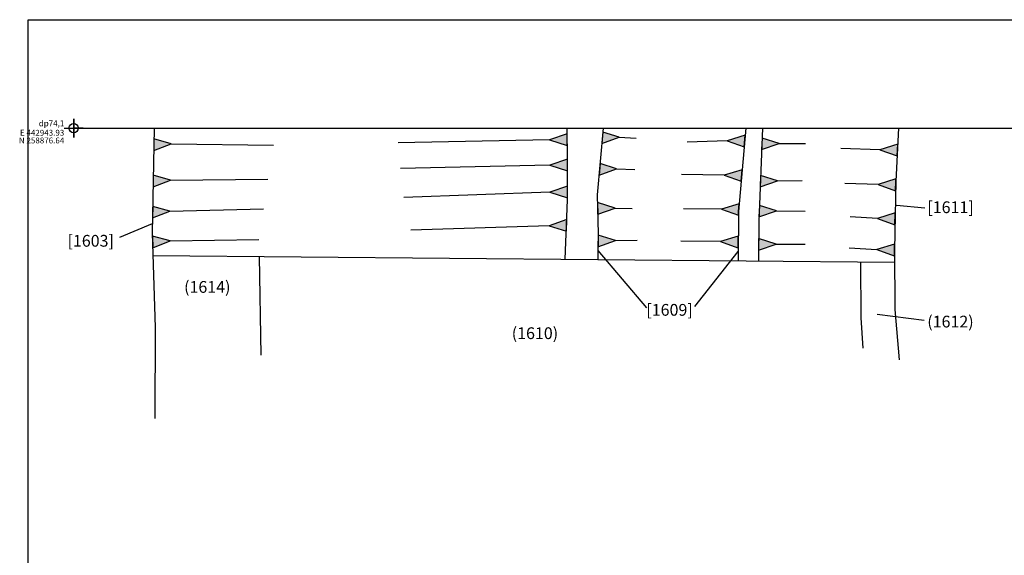
# Model space of a CAD drawing. Units: metres. Extents: x 154.7 to 173.9, y 102.3 to 108.8.
# Drawn here: x 154.8 to 158.9, y 106.5 to 108.8 of the extents above; entities that cross this region are included whole.
import ezdxf
from ezdxf.enums import TextEntityAlignment as Align

# ---------------------------------------------------------------- set-up
doc = ezdxf.new("R2010")
doc.units = ezdxf.units.M
for name, color, linetype in [('Annotatons', 7, 'Continuous'), ('Co-ord', 7, 'Continuous'), ('CONTEXT 1', 7, 'Continuous'), ('DETAIL', 7, 'Continuous'), ('DRAWING POINT', 7, 'Continuous')]:
    doc.layers.add(name, color=color, linetype=linetype)
doc.styles.add('Text', font='ARIALUNI.TTF')
picture_1 = doc.add_image_def('image1.tif', size_in_pixel=(4960, 3507))

msp = doc.modelspace()

# ---------------------------------------------------------------- hatches: boundary and pattern name
at = {"layer": 'CONTEXT 1'}
h = msp.add_hatch(color=1, dxfattribs=at)
h.set_gradient(color1=(5, 0, 0), color2=(5, 0, 0), one_color=1)
h.paths.add_polyline_path([(157.0864, 108.2592), (157.0857, 108.3092), (157.0111, 108.2833)])
h = msp.add_hatch(color=1, dxfattribs=at)
h.set_gradient(color1=(5, 0, 0), color2=(5, 0, 0), one_color=1)
h.paths.add_polyline_path([(157.2332, 108.2687), (157.3077, 108.2951), (157.2374, 108.3171)])
h = msp.add_hatch(color=1, dxfattribs=at)
h.set_gradient(color1=(5, 0, 0), color2=(5, 0, 0), one_color=1)
h.paths.add_polyline_path([(157.8388, 108.2544), (157.8431, 108.3033), (157.7674, 108.2802)])
h = msp.add_hatch(color=1, dxfattribs=at)
h.set_gradient(color1=(5, 0, 0), color2=(5, 0, 0), one_color=1)
h.paths.add_polyline_path([(155.3997, 108.2671), (155.3268, 108.2878), (155.326, 108.2387)])
h = msp.add_hatch(color=1, dxfattribs=at)
h.set_gradient(color1=(5, 0, 0), color2=(5, 0, 0), one_color=1)
h.paths.add_polyline_path([(157.9134, 108.2422), (157.9879, 108.2686), (157.9153, 108.2913)])
h = msp.add_hatch(color=1, dxfattribs=at)
h.set_gradient(color1=(5, 0, 0), color2=(5, 0, 0), one_color=1)
h.paths.add_polyline_path([(158.4901, 108.2156), (158.4926, 108.2651), (158.417, 108.242)])
h = msp.add_hatch(color=1, dxfattribs=at)
h.set_gradient(color1=(5, 0, 0), color2=(5, 0, 0), one_color=1)
h.paths.add_polyline_path([(157.0871, 108.1525), (157.0871, 108.2023), (157.0124, 108.1764)])
h = msp.add_hatch(color=1, dxfattribs=at)
h.set_gradient(color1=(5, 0, 0), color2=(5, 0, 0), one_color=1)
h.paths.add_polyline_path([(157.2214, 108.1342), (157.2959, 108.1606), (157.2256, 108.1826)])
h = msp.add_hatch(color=1, dxfattribs=at)
h.set_gradient(color1=(5, 0, 0), color2=(5, 0, 0), one_color=1)
h.paths.add_polyline_path([(155.3233, 108.0843), (155.3971, 108.1127), (155.3241, 108.1333)])
h = msp.add_hatch(color=1, dxfattribs=at)
h.set_gradient(color1=(5, 0, 0), color2=(5, 0, 0), one_color=1)
h.paths.add_polyline_path([(157.826, 108.1076), (157.8302, 108.1565), (157.7546, 108.1334)])
h = msp.add_hatch(color=1, dxfattribs=at)
h.set_gradient(color1=(5, 0, 0), color2=(5, 0, 0), one_color=1)
h.paths.add_polyline_path([(157.9072, 108.0833), (157.9817, 108.1096), (157.9091, 108.1324)])
h = msp.add_hatch(color=1, dxfattribs=at)
h.set_gradient(color1=(5, 0, 0), color2=(5, 0, 0), one_color=1)
h.paths.add_polyline_path([(158.4838, 108.0676), (158.4846, 108.1075), (158.4851, 108.1176), (158.4095, 108.0945)])
h = msp.add_hatch(color=1, dxfattribs=at)
h.set_gradient(color1=(5, 0, 0), color2=(5, 0, 0), one_color=1)
h.paths.add_polyline_path([(157.0871, 108.0376), (157.0871, 108.0874), (157.0124, 108.0614)])
h = msp.add_hatch(color=1, dxfattribs=at)
h.set_gradient(color1=(5, 0, 0), color2=(5, 0, 0), one_color=1)
h.paths.add_polyline_path([(157.2156, 107.967), (157.2902, 107.9934), (157.2147, 108.017)])
h = msp.add_hatch(color=1, dxfattribs=at)
h.set_gradient(color1=(5, 0, 0), color2=(5, 0, 0), one_color=1)
h.paths.add_polyline_path([(157.8147, 107.9794), (157.8176, 108.0121), (157.742, 107.989), (157.8146, 107.9628)])
h = msp.add_hatch(color=1, dxfattribs=at)
h.set_gradient(color1=(5, 0, 0), color2=(5, 0, 0), one_color=1)
h.paths.add_polyline_path([(157.9022, 107.956), (157.9768, 107.9823), (157.9041, 108.0051)])
h = msp.add_hatch(color=1, dxfattribs=at)
h.set_gradient(color1=(5, 0, 0), color2=(5, 0, 0), one_color=1)
h.paths.add_polyline_path([(155.321, 107.9519), (155.3948, 107.9803), (155.3218, 108.0009)])
h = msp.add_hatch(color=1, dxfattribs=at)
h.set_gradient(color1=(5, 0, 0), color2=(5, 0, 0), one_color=1)
h.paths.add_polyline_path([(158.4808, 107.9228), (158.4818, 107.9727), (158.4062, 107.9496), (158.4806, 107.9227)])
h = msp.add_hatch(color=1, dxfattribs=at)
h.set_gradient(color1=(5, 0, 0), color2=(5, 0, 0), one_color=1)
h.paths.add_polyline_path([(157.0822, 107.8954), (157.084, 107.9446), (157.0093, 107.9187)])
h = msp.add_hatch(color=1, dxfattribs=at)
h.set_gradient(color1=(5, 0, 0), color2=(5, 0, 0), one_color=1)
h.paths.add_polyline_path([(155.3217, 107.825), (155.3954, 107.8535), (155.3202, 107.8747)])
h = msp.add_hatch(color=1, dxfattribs=at)
h.set_gradient(color1=(5, 0, 0), color2=(5, 0, 0), one_color=1)
h.paths.add_polyline_path([(157.8134, 107.8251), (157.8138, 107.8746), (157.7382, 107.8515), (157.8126, 107.8247)])
h = msp.add_hatch(color=1, dxfattribs=at)
h.set_gradient(color1=(5, 0, 0), color2=(5, 0, 0), one_color=1)
h.paths.add_polyline_path([(157.9749, 107.8406), (157.9008, 107.8639), (157.9004, 107.8143)])
h = msp.add_hatch(color=1, dxfattribs=at)
h.set_gradient(color1=(5, 0, 0), color2=(5, 0, 0), one_color=1)
h.paths.add_polyline_path([(158.4785, 107.7902), (158.4795, 107.8401), (158.4039, 107.817), (158.4783, 107.7901)])
at = {"layer": 'DETAIL'}
h = msp.add_hatch(color=1, dxfattribs=at)
h.set_gradient(color1=(5, 0, 0), color2=(5, 0, 0), one_color=1)
h.paths.add_polyline_path([(157.2167, 107.8293), (157.2912, 107.8556), (157.2171, 107.8789)])

# ---------------------------------------------------------------- linework, layer by layer
at = {"layer": 'Annotatons'}
for p, q in [((158.6079, 107.9932), (158.487, 108.0039)), ((155.1815, 107.8694), (155.3206, 107.9283)), ((157.2166, 107.8137), (157.4235, 107.5694)), ((158.6052, 107.5154), (158.405, 107.5403))]:
    msp.add_line(p, q, dxfattribs=at)
msp.add_lwpolyline([(157.6298, 107.5743), (157.8132, 107.8089)], dxfattribs=at)
at = {"layer": 'CONTEXT 1', "color": 1}
for points in [[(154.9851, 108.3337), (159.1857, 108.3337)], [(155.3276, 108.3337), (155.3199, 107.8874), (155.3315, 107.4849), (155.3301, 107.0985)], [(157.0778, 107.7764), (157.0871, 108.0289), (157.0871, 108.2023), (157.0854, 108.3337)], [(157.2388, 108.3337), (157.2141, 108.0506), (157.2172, 107.8834), (157.2162, 107.7751)], [(157.8457, 108.3337), (157.8147, 107.9794), (157.8129, 107.7699)], [(157.9169, 108.3337), (157.9014, 107.9361), (157.9, 107.7691)], [(158.4961, 108.3337), (158.4846, 108.1075), (158.4787, 107.8162), (158.4805, 107.5622), (158.4982, 107.3484)], [(155.3997, 108.2671), (155.8357, 108.2611)], [(157.0111, 108.2833), (156.3663, 108.2715)], [(157.3077, 108.2951), (157.3801, 108.2903)], [(157.7674, 108.2802), (157.5965, 108.2736)], [(157.9879, 108.2686), (158.1003, 108.2679)], [(158.417, 108.242), (158.251, 108.2472)], [(157.0124, 108.1764), (156.3762, 108.1626)], [(157.2959, 108.1606), (157.3744, 108.158)], [(157.7546, 108.1334), (157.5727, 108.1358)], [(155.3971, 108.1127), (155.8116, 108.1165)], [(157.9817, 108.1096), (158.0854, 108.1104)], [(158.4095, 108.0945), (158.268, 108.0987)], [(157.0124, 108.0614), (156.3911, 108.0387)], [(155.3948, 107.9803), (155.7926, 107.9897)], [(157.2902, 107.9934), (157.363, 107.9919)], [(157.742, 107.989), (157.5803, 107.9899)], [(157.9768, 107.9823), (158.0984, 107.9805)], [(158.4062, 107.9496), (158.2905, 107.9565)], [(157.0093, 107.9187), (156.4208, 107.9)], [(155.3954, 107.8535), (155.773, 107.8601)], [(157.2912, 107.8556), (157.3837, 107.8567)], [(157.7382, 107.8515), (157.5689, 107.8529)], [(157.9749, 107.8406), (158.0987, 107.8404)], [(158.4035, 107.8164), (158.2865, 107.8225)], [(155.3226, 107.7918), (158.479, 107.764)], [(155.7744, 107.7878), (155.7818, 107.3683)], [(158.334, 107.7653), (158.336, 107.5263), (158.344, 107.3975)]]:
    msp.add_lwpolyline(points, dxfattribs=at)
for points in [[(157.0864, 108.2592), (157.0857, 108.3092), (157.0111, 108.2833)], [(157.2332, 108.2687), (157.3077, 108.2951), (157.2374, 108.3171)], [(157.8388, 108.2544), (157.8431, 108.3033), (157.7674, 108.2802)], [(155.3997, 108.2671), (155.3268, 108.2878), (155.326, 108.2387)], [(157.9134, 108.2422), (157.9879, 108.2686), (157.9153, 108.2913)], [(158.4901, 108.2156), (158.4926, 108.2651), (158.417, 108.242)], [(157.0871, 108.1525), (157.0871, 108.2023), (157.0124, 108.1764)], [(157.2214, 108.1342), (157.2959, 108.1606), (157.2256, 108.1826)], [(155.3233, 108.0843), (155.3971, 108.1127), (155.3241, 108.1333)], [(157.826, 108.1076), (157.8302, 108.1565), (157.7546, 108.1334)], [(157.9072, 108.0833), (157.9817, 108.1096), (157.9091, 108.1324)], [(158.4838, 108.0676), (158.4846, 108.1075), (158.4851, 108.1176), (158.4095, 108.0945)], [(157.0871, 108.0376), (157.0871, 108.0874), (157.0124, 108.0614)], [(157.2156, 107.967), (157.2902, 107.9934), (157.2147, 108.017)], [(157.8147, 107.9794), (157.8176, 108.0121), (157.742, 107.989), (157.8146, 107.9628)], [(157.9022, 107.956), (157.9768, 107.9823), (157.9041, 108.0051)], [(155.321, 107.9519), (155.3948, 107.9803), (155.3218, 108.0009)], [(158.4808, 107.9228), (158.4818, 107.9727), (158.4062, 107.9496), (158.4806, 107.9227)], [(157.0822, 107.8954), (157.084, 107.9446), (157.0093, 107.9187)], [(155.3217, 107.825), (155.3954, 107.8535), (155.3202, 107.8747)], [(157.8134, 107.8251), (157.8138, 107.8746), (157.7382, 107.8515), (157.8126, 107.8247)], [(157.9749, 107.8406), (157.9008, 107.8639), (157.9004, 107.8143)], [(158.4785, 107.7902), (158.4795, 107.8401), (158.4039, 107.817), (158.4783, 107.7901)]]:
    msp.add_lwpolyline(points, close=True, dxfattribs=at)
at = {"layer": 'DETAIL', "color": 1}
msp.add_lwpolyline([(157.2167, 107.8293), (157.2912, 107.8556), (157.2171, 107.8789)], close=True, dxfattribs=at)
at = {"layer": 'DRAWING POINT', "color": 5}
msp.add_lwpolyline([(154.9451, 108.3337), (155.0251, 108.3337), (154.9851, 108.3337), (154.9851, 108.2937), (154.9851, 108.3737), (154.9851, 108.3337), (155.0251, 108.3337), (155.0051, 108.3337), (155.0051, 108.3337)], dxfattribs=at)
msp.add_lwpolyline([(154.9451, 108.3337), (155.0251, 108.3337), (154.9851, 108.3337), (154.9851, 108.2937), (154.9851, 108.3737), (154.9851, 108.3337), (155.0251, 108.3337), (155.0051, 108.3337), (155.0051, 108.3337)], dxfattribs=at)
msp.add_circle((154.9851, 108.3337), 0.02, dxfattribs=at)
msp.add_circle((154.9851, 108.3337), 0.02, dxfattribs=at)

# ---------------------------------------------------------------- texts
at = {"layer": 'Annotatons', "style": 'Text'}
for s, p in [('[1611]', (158.7176, 107.9565)), ('[1603]', (155.0576, 107.8137)), ('(1614)', (155.5539, 107.6175)), ('[1609]', (157.5215, 107.5199)), ('(1612)', (158.7173, 107.4699)), ('(1610)', (156.9486, 107.4206))]:
    msp.add_text(s, height=0.05, dxfattribs=at).set_placement(p, align=Align.BOTTOM_CENTER)
at = {"layer": 'Co-ord', "style": 'Text'}
msp.add_text('E 442943.93', height=0.025, dxfattribs=at).set_placement((154.9451, 108.2937), align=Align.BOTTOM_RIGHT)
msp.add_text('N 258876.64', height=0.025, dxfattribs=at).set_placement((154.9451, 108.2937), align=Align.TOP_RIGHT)
at = {"layer": 'DRAWING POINT', "style": 'Text'}
msp.add_text('dp74,1', height=0.025, dxfattribs=at).set_placement((154.9451, 108.3337), align=Align.BOTTOM_RIGHT)

# ---------------------------------------------------------------- referenced raster images: frames only (the image files are external)
image = msp.add_image(picture_1, insert=(154.791, 102.8754), size_in_units=(8.3721, 5.9195))
image.dxf.flags = 7

doc.saveas('drawing.dxf')
